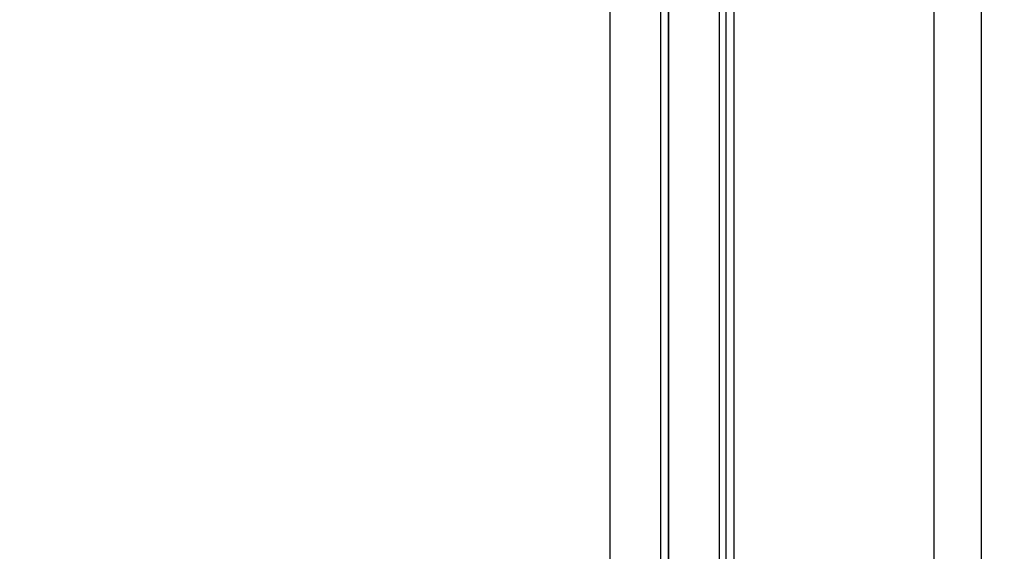
# Model space of a CAD drawing. Units: millimetres. Extents: x -99 to 10393, y 692 to 9589.
# Drawn here: x 3895 to 4380, y 4823 to 5084 of the extents above; entities that cross this region are included whole.
import ezdxf

# ---------------------------------------------------------------- set-up
doc = ezdxf.new("R2010")
doc.units = ezdxf.units.MM
doc.layers.add('Dimensions', color=7, linetype='Continuous')
doc.styles.get("Standard").update_dxf_attribs({"font": 'arial.ttf'})
doc.dimstyles.new('Leikkiset keinu', dxfattribs={"dimtxt": 150, "dimasz": 2.5, "dimexe": 0.06, "dimexo": 0.625, "dimtad": 0, "dimtih": 1, "dimtoh": 1, "dimdec": 0, "dimtxsty": 'Standard', "dimcen": 2.5, "dimadec": 0, "dimazin": 0, "dimtfac": 1, "dimtmove": 0, "dimatfit": 3, "dimfxl": 1, "dimarcsym": 0})

# ---------------------------------------------------------------- blocks, each defined once
blk = doc.blocks.new('*D3')
at = {"layer": 'Defpoints', "color": 0}
for p in [(6704.69, 7943.68), (3894.92, 691.72), (10166.32, 691.72)]:
    blk.add_point(p, dxfattribs=at)
at = {"layer": 'Dimensions', "color": 0, "lineweight": -2}
for p, q in [((6705.31, 7943.68), (10166.38, 7943.68)), ((10166.32, 7941.18), (10166.32, 4394.9)), ((10166.32, 694.22), (10166.32, 4240.5)), ((3895.55, 691.72), (10166.38, 691.72))]:
    blk.add_line(p, q, dxfattribs=at)
at = {"layer": 'Dimensions', "color": 0}
for points in [[(10166.74, 7941.18), (10165.91, 7941.18), (10166.32, 7943.68)], [(10165.91, 694.22), (10166.74, 694.22), (10166.32, 691.72)]]:
    blk.add_solid(points, dxfattribs=at)
at = {"layer": 'Dimensions', "color": 0, "insert": (10166.32, 4317.7), "char_height": 150, "attachment_point": 5}
blk.add_mtext('7252', dxfattribs=at)

msp = doc.modelspace()

# ---------------------------------------------------------------- linework, layer by layer
at = {"color": 7, "linetype": 'Continuous'}
for p, q in [((4368.76, 4642.32), (4368.76, 5542.32)), ((4246.82, 5536.32), (4246.82, 4979.95)), ((4345.5, 4979.95), (4345.5, 5536.32)), ((4214.64, 4682.32), (4214.64, 5502.32)), ((4239.64, 4682.32), (4239.64, 5502.32)), ((4239.64, 4682.32), (4239.64, 5502.32)), ((4185.64, 5492.32), (4185.64, 4692.32)), ((4210.64, 5492.32), (4210.64, 4692.32)), ((4185.64, 5419.31), (4185.64, 4765.33)), ((4214.64, 5419.31), (4214.64, 4765.33)), ((4239.64, 4979.95), (4239.64, 5420.82)), ((4243.06, 4979.95), (4243.06, 5420.82)), ((4239.64, 4763.82), (4239.64, 4979.95)), ((4243.06, 4763.82), (4243.06, 4979.95)), ((4246.82, 4979.95), (4246.82, 4648.32)), ((4345.5, 4648.32), (4345.5, 4979.95))]:
    msp.add_line(p, q, dxfattribs=at)

# ---------------------------------------------------------------- dimensions: what is measured, and where the dimension line sits
at = {"layer": 'Dimensions'}
dim = msp.add_linear_dim(base=(10166.32, 691.72), p1=(6704.69, 7943.68), p2=(3894.92, 691.72), angle=90, dimstyle='Leikkiset keinu', override={"dimlfac": 1}, dxfattribs=at)
dim.commit()
dim.dimension.update_dxf_attribs({"geometry": '*D3', "text_midpoint": (10166.32, 4317.7)})

doc.saveas('drawing.dxf')
